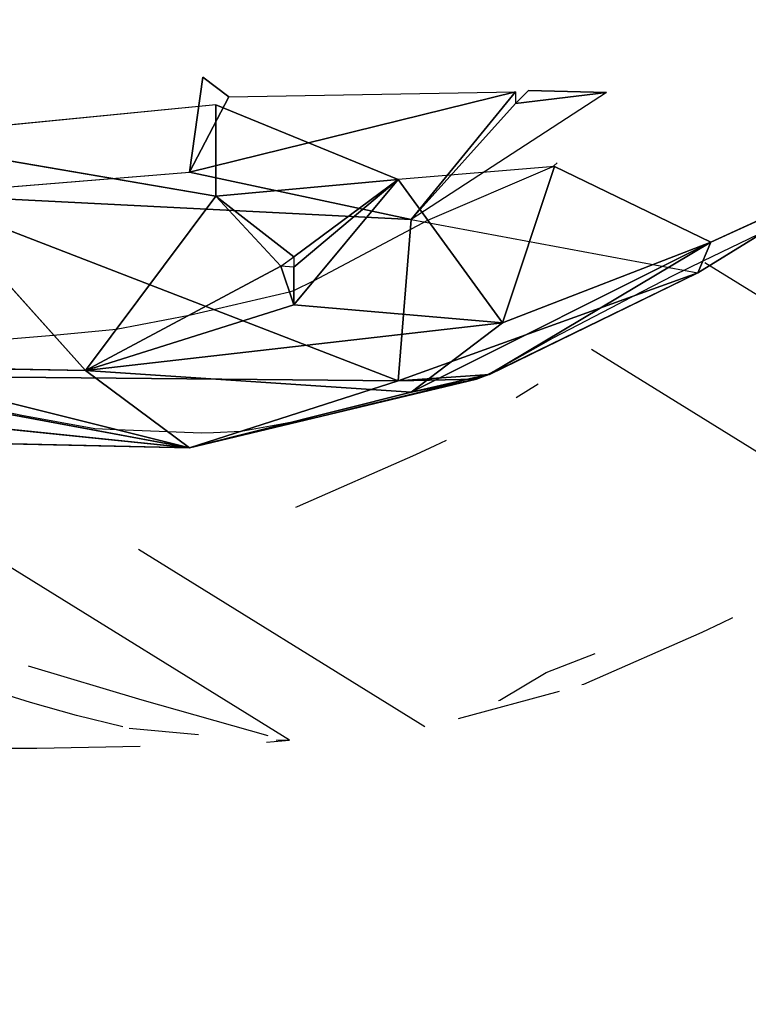
# Model space of a CAD drawing. Units: millimetres. Extents: x -0.3 to 8.1, y 0.2 to 15.5.
# Drawn here: x 6.1 to 6.2, y 4.2 to 4.3 of the extents above; entities that cross this region are included whole.
import ezdxf

# ---------------------------------------------------------------- set-up
doc = ezdxf.new("R2010")
doc.units = ezdxf.units.MM
doc.header["$PDSIZE"] = -1
doc.layers.add('DIASTASEIS', color=253, linetype='Continuous', lineweight=5)
doc.styles.get("Standard").update_dxf_attribs({"font": 'ARIALN.TTF'})
doc.dimstyles.get("Standard").update_dxf_attribs({"dimtxt": 0.18, "dimasz": 0.15, "dimexe": 0.1, "dimexo": 0, "dimgap": 0.09, "dimtad": 0, "dimtih": 1, "dimtoh": 1, "dimzin": 0, "dimdsep": 46, "dimtxsty": 'Standard', "dimblk": 'OBLIQUE', "dimcen": 0.09, "dimadec": 0, "dimazin": 0, "dimtfac": 1, "dimtofl": 0, "dimtmove": 0, "dimatfit": 3, "dimldrblk": 'OBLIQUE', "dimfxl": 1, "dimtolj": 1, "dimtzin": 0, "dimarcsym": 0})

# ---------------------------------------------------------------- blocks, each defined once
blk = doc.blocks.new('_Oblique')
at = {"color": 0, "linetype": 'ByBlock', "lineweight": -2}
blk.add_line((-0.5, -0.5), (0.5, 0.5), dxfattribs=at)
blk = doc.blocks.new('*D88')
at = {"layer": 'Defpoints', "color": 0}
for p in [(4.469726, 8.36), (4.469726, 0.86), (7.852509, 0.86)]:
    blk.add_point(p, dxfattribs=at)
at = {"layer": 'DIASTASEIS', "color": 0, "linetype": 'Continuous', "lineweight": -2}
for p, q in [((4.469726, 8.36), (7.952509, 8.36)), ((7.852509, 8.36), (7.852509, 4.791903)), ((7.852509, 0.86), (7.852509, 4.428097)), ((4.469726, 0.86), (7.952509, 0.86))]:
    blk.add_line(p, q, dxfattribs=at)
at = {"layer": 'DIASTASEIS', "color": 0, "linetype": 'ByBlock', "lineweight": -2, "xscale": 0.15, "yscale": 0.15, "zscale": 0.15}
for p, rotation in [((7.852509, 8.36), 90), ((7.852509, 0.86), 270)]:
    blk.add_blockref('_Oblique', p, dxfattribs=dict(at, rotation=rotation))
at = {"layer": 'DIASTASEIS', "color": 0, "lineweight": 15, "insert": (7.852509, 4.61), "char_height": 0.18, "attachment_point": 5}
blk.add_mtext('\\A1;7.50', dxfattribs=at)
blk = doc.blocks.new('K111')
for p, q in [((4850.885431, 2280.544168, -0.004562), (4850.884383, 2280.536535, -0.001835)), ((4850.887528, 2280.542593, -0.002288), (4850.885431, 2280.544168, -0.004562)), ((4850.910591, 2280.54298, 0.014289), (4850.884383, 2280.536535, -0.001835)), ((4850.884383, 2280.536535, -0.001835), (4850.887528, 2280.542593, -0.002288)), ((4850.887528, 2280.542593, -0.002288), (4850.910591, 2280.54298, 0.014289)), ((4850.910591, 2280.54298, 0.014289), (4850.902204, 2280.532723, 0.014273)), ((4850.917929, 2280.54294, 0.019009), (4850.902204, 2280.532723, 0.014273)), ((4850.910591, 2280.54204, 0.0147), (4850.917929, 2280.54294, 0.019009)), ((4850.917929, 2280.54294, 0.019009), (4850.911639, 2280.543108, 0.014903)), ((4850.886479, 2280.541953, 0.082992), (4850.859223, 2280.539272, 0.070162)), ((4850.886479, 2280.541953, 0.082992), (4850.901156, 2280.535947, 0.081595)), ((4850.886479, 2280.534604, 0.078799), (4850.886479, 2280.541953, 0.082992)), ((4850.902204, 2280.532723, 0.014273), (4850.910591, 2280.54204, 0.0147)), ((4850.875996, 2280.520594, 0.061219), (4850.859223, 2280.539272, 0.070162)), ((4850.859223, 2280.539272, 0.070162), (4850.886479, 2280.534604, 0.078799)), ((4850.913555, 2280.536964, 0.081382), (4850.913675, 2280.537051, 0.081421)), ((4850.913675, 2280.537051, 0.081421), (4850.913942, 2280.53728, 0.081495)), ((4850.862368, 2280.534738, -0.015344), (4850.884383, 2280.536535, -0.001835)), ((4850.902204, 2280.532723, 0.014273), (4850.884383, 2280.536535, -0.001835)), ((4850.913736, 2280.536979, 0.081379), (4850.901156, 2280.535947, 0.081595)), ((4850.903543, 2280.532667, 0.077027), (4850.913555, 2280.536964, 0.081382)), ((4850.909543, 2280.524423, 0.065546), (4850.913736, 2280.536979, 0.081379)), ((4850.913736, 2280.536979, 0.081379), (4850.926316, 2280.530915, 0.06624)), ((4850.901156, 2280.535947, 0.081595), (4850.886479, 2280.534604, 0.078799)), ((4850.892769, 2280.529712, 0.07572), (4850.901156, 2280.535947, 0.081595)), ((4850.892769, 2280.525855, 0.071399), (4850.901156, 2280.535947, 0.081595)), ((4850.901156, 2280.535947, 0.081595), (4850.892769, 2280.528893, 0.074866)), ((4850.901156, 2280.535947, 0.081595), (4850.909543, 2280.524423, 0.065546)), ((4850.937848, 2280.536176, 0.062065), (4850.925268, 2280.52845, 0.045224)), ((4850.926316, 2280.530915, 0.06624), (4850.937848, 2280.536176, 0.062065)), ((4850.862368, 2280.534738, -0.015344), (4850.901156, 2280.519743, 0.032688)), ((4850.862368, 2280.534738, -0.015344), (4850.902204, 2280.532723, 0.014273)), ((4850.886479, 2280.534604, 0.078799), (4850.875996, 2280.520594, 0.061219)), ((4850.891721, 2280.528973, 0.074849), (4850.886479, 2280.534604, 0.078799)), ((4850.886479, 2280.534604, 0.078799), (4850.892769, 2280.529712, 0.07572)), ((4850.894409, 2280.527828, 0.073392), (4850.903543, 2280.532667, 0.077027)), ((4850.901156, 2280.519743, 0.032688), (4850.902204, 2280.532723, 0.014273)), ((4850.902204, 2280.532723, 0.014273), (4850.925268, 2280.52845, 0.045224)), ((4850.930835, 2280.531869, 0.052677), (4850.925666, 2280.529388, 0.053218)), ((4850.902204, 2280.518848, 0.053381), (4850.926316, 2280.530915, 0.06624)), ((4850.926316, 2280.530915, 0.06624), (4850.908494, 2280.520278, 0.047956)), ((4850.909543, 2280.524423, 0.065546), (4850.926316, 2280.530915, 0.06624)), ((4850.925268, 2280.52845, 0.045224), (4850.926316, 2280.530915, 0.06624)), ((4850.925666, 2280.529388, 0.053218), (4850.923318, 2280.528226, 0.053415)), ((4850.925817, 2280.529279, 0.091468), (4850.948853, 2280.515006, 0.052588)), ((4850.891721, 2280.528973, 0.074849), (4850.875996, 2280.520594, 0.061219)), ((4850.891721, 2280.528973, 0.074849), (4850.892769, 2280.525855, 0.071399)), ((4850.892769, 2280.528893, 0.074866), (4850.892769, 2280.525855, 0.071399)), ((4850.925268, 2280.52845, 0.045224), (4850.901156, 2280.519743, 0.032688)), ((4850.925268, 2280.52845, 0.045224), (4850.908494, 2280.520265, 0.046933)), ((4850.908494, 2280.520278, 0.047956), (4850.925268, 2280.52845, 0.045224)), ((4850.892769, 2280.527012, 0.07272), (4850.894409, 2280.527828, 0.073392)), ((4850.922409, 2280.527757, 0.053278), (4850.919209, 2280.526097, 0.052699)), ((4850.923318, 2280.528226, 0.053415), (4850.922409, 2280.527757, 0.053278)), ((4850.884337, 2280.525038, 0.068449), (4850.892418, 2280.526898, 0.072554)), ((4850.892418, 2280.526898, 0.072554), (4850.892769, 2280.527012, 0.07272)), ((4850.919209, 2280.526097, 0.052699), (4850.918912, 2280.525942, 0.052634)), ((4850.875996, 2280.520594, 0.061219), (4850.892769, 2280.525855, 0.071399)), ((4850.909543, 2280.524423, 0.065546), (4850.892769, 2280.525855, 0.071399)), ((4850.918912, 2280.525942, 0.052634), (4850.913602, 2280.523174, 0.051543)), ((4850.875996, 2280.520594, 0.061219), (4850.909543, 2280.524423, 0.065546)), ((4850.878484, 2280.523919, 0.065392), (4850.884337, 2280.525038, 0.068449)), ((4850.902204, 2280.518848, 0.053381), (4850.909543, 2280.524423, 0.065546)), ((4850.873442, 2280.523438, 0.062581), (4850.878484, 2280.523919, 0.065392)), ((4850.858242, 2280.522094, 0.054069), (4850.873442, 2280.523438, 0.062581)), ((4850.913024, 2280.522852, 0.051197), (4850.909048, 2280.520609, 0.048524)), ((4850.913602, 2280.523174, 0.051543), (4850.913024, 2280.522852, 0.051197)), ((4850.939752, 2280.508001, 0.049767), (4850.916716, 2280.522274, 0.088648)), ((4850.875996, 2280.520594, 0.061219), (4850.858174, 2280.520903, 0.052952)), ((4850.858174, 2280.520903, 0.052952), (4850.884383, 2280.514356, 0.04099)), ((4850.902204, 2280.518848, 0.053381), (4850.875996, 2280.520594, 0.061219)), ((4850.884383, 2280.514356, 0.04099), (4850.875996, 2280.520594, 0.061219)), ((4850.909048, 2280.520609, 0.048524), (4850.908309, 2280.520236, 0.048116)), ((4850.852933, 2280.520207, 0.000806), (4850.884383, 2280.514356, 0.04099)), ((4850.901156, 2280.519743, 0.032688), (4850.852933, 2280.520207, 0.000806)), ((4850.884383, 2280.514356, 0.04099), (4850.907446, 2280.519887, 0.047012)), ((4850.901156, 2280.519743, 0.032688), (4850.884383, 2280.514356, 0.04099)), ((4850.901156, 2280.519743, 0.032688), (4850.908494, 2280.520265, 0.046933)), ((4850.907446, 2280.519887, 0.047012), (4850.901156, 2280.519743, 0.032688)), ((4850.908494, 2280.520278, 0.047956), (4850.902204, 2280.518848, 0.053381)), ((4850.902204, 2280.518848, 0.053381), (4850.907446, 2280.519887, 0.047012)), ((4850.906756, 2280.519751, 0.04785), (4850.904204, 2280.519157, 0.047821)), ((4850.908309, 2280.520236, 0.048116), (4850.906756, 2280.519751, 0.04785)), ((4850.884383, 2280.514356, 0.04099), (4850.902204, 2280.518848, 0.053381)), ((4850.904169, 2280.519148, 0.047817), (4850.898152, 2280.517679, 0.045316)), ((4850.904204, 2280.519157, 0.047821), (4850.904169, 2280.519148, 0.047817)), ((4850.912411, 2280.519479, 0.087123), (4850.91066, 2280.518392, 0.086485)), ((4850.852933, 2280.517598, 0.041339), (4850.884383, 2280.514356, 0.04099)), ((4850.898152, 2280.517679, 0.045316), (4850.894621, 2280.516812, 0.043664)), ((4850.870879, 2280.516971, 0.023377), (4850.869853, 2280.517192, 0.021962)), ((4850.876746, 2280.515907, 0.030779), (4850.870879, 2280.516971, 0.023377)), ((4850.894358, 2280.516753, 0.043555), (4850.891349, 2280.516191, 0.041287)), ((4850.894621, 2280.516812, 0.043664), (4850.894358, 2280.516753, 0.043555)), ((4850.879196, 2280.51578, 0.032758), (4850.876746, 2280.515907, 0.030779)), ((4850.885328, 2280.515536, 0.037462), (4850.879196, 2280.51578, 0.032758)), ((4850.888528, 2280.515688, 0.038938), (4850.886294, 2280.515572, 0.037943)), ((4850.890881, 2280.516105, 0.040923), (4850.888528, 2280.515688, 0.038938)), ((4850.891349, 2280.516191, 0.041287), (4850.890881, 2280.516105, 0.040923)), ((4850.884383, 2280.514356, 0.04099), (4850.853981, 2280.515038, 0.020341)), ((4850.886294, 2280.515572, 0.037943), (4850.885328, 2280.515536, 0.037462)), ((4850.905022, 2280.514967, 0.084402), (4850.90412, 2280.514536, 0.084025)), ((4850.90412, 2280.514536, 0.084025), (4850.902546, 2280.513802, 0.083363)), ((4850.902546, 2280.513802, 0.083363), (4850.893029, 2280.509619, 0.079259)), ((4850.893029, 2280.509619, 0.079259), (4850.892885, 2280.509574, 0.079191)), ((4850.880264, 2280.506229, 0.07294), (4850.9033, 2280.491955, 0.03406)), ((4850.892405, 2280.490855, 0.028009), (4850.869369, 2280.505129, 0.066889)), ((4850.928058, 2280.500694, 0.045521), (4850.927156, 2280.500263, 0.045145)), ((4850.927156, 2280.500263, 0.045145), (4850.925583, 2280.499528, 0.044482)), ((4850.925583, 2280.499528, 0.044482), (4850.916066, 2280.495346, 0.040379)), ((4850.913051, 2280.496317, 0.067121), (4850.917, 2280.497838, 0.065009)), ((4850.871387, 2280.496843, 0.033714), (4850.880535, 2280.494118, 0.031242)), ((4850.909332, 2280.494094, 0.056105), (4850.913051, 2280.496317, 0.067121)), ((4850.916066, 2280.495346, 0.040379), (4850.915922, 2280.495301, 0.04031)), ((4850.871571, 2280.493901, 0.014547), (4850.868698, 2280.494783, 0.012521)), ((4850.906022, 2280.492612, 0.035432), (4850.91414, 2280.494817, 0.039433)), ((4850.875273, 2280.492855, 0.017124), (4850.871571, 2280.493901, 0.014547)), ((4850.880535, 2280.494118, 0.031242), (4850.890673, 2280.491246, 0.02849)), ((4850.909228, 2280.494047, 0.055754), (4850.909332, 2280.494094, 0.056105)), ((4850.878994, 2280.491933, 0.019667), (4850.875273, 2280.492855, 0.017124)), ((4850.885107, 2280.491286, 0.023526), (4850.879505, 2280.491814, 0.020014)), ((4850.872101, 2280.490232, 0.03396), (4850.880397, 2280.490385, 0.031611)), ((4850.890575, 2280.490699, 0.028632), (4850.892405, 2280.490855, 0.028009)), ((4850.892405, 2280.490855, 0.028009), (4850.891331, 2280.490838, 0.027379)), ((4850.869119, 2280.490215, 0.034804), (4850.872101, 2280.490232, 0.03396))]:
    blk.add_line(p, q)
mesh = blk.add_polyface()
corners = [(4850.887528, 2280.542593, -0.002288), (4850.884383, 2280.536535, -0.001835), (4850.885431, 2280.544168, -0.004562)]
mesh.append_faces([[corners[k] for k in face] for face in [(0, 1, 2)]])
mesh = blk.add_polyface()
corners = [(4850.910591, 2280.54298, 0.014289), (4850.884383, 2280.536535, -0.001835), (4850.887528, 2280.542593, -0.002288)]
mesh.append_faces([[corners[k] for k in face] for face in [(0, 1, 2)]])
mesh = blk.add_polyface()
corners = [(4850.910591, 2280.54298, 0.014289), (4850.902204, 2280.532723, 0.014273), (4850.884383, 2280.536535, -0.001835)]
mesh.append_faces([[corners[k] for k in face] for face in [(0, 1, 2)]])
mesh = blk.add_polyface()
corners = [(4850.910591, 2280.54204, 0.0147), (4850.902204, 2280.532723, 0.014273), (4850.910591, 2280.54298, 0.014289)]
mesh.append_faces([[corners[k] for k in face] for face in [(0, 1, 2)]])
mesh = blk.add_polyface()
corners = [(4850.917929, 2280.54294, 0.019009), (4850.902204, 2280.532723, 0.014273), (4850.910591, 2280.54204, 0.0147)]
mesh.append_faces([[corners[k] for k in face] for face in [(0, 1, 2)]])
mesh = blk.add_polyface()
corners = [(4850.917929, 2280.54294, 0.019009), (4850.910591, 2280.54204, 0.0147), (4850.911639, 2280.543108, 0.014903)]
mesh.append_faces([[corners[k] for k in face] for face in [(0, 1, 2)]])
mesh = blk.add_polyface()
corners = [(4850.886479, 2280.541953, 0.082992), (4850.859223, 2280.539272, 0.070162), (4850.886479, 2280.534604, 0.078799)]
mesh.append_faces([[corners[k] for k in face] for face in [(0, 1, 2)]])
mesh = blk.add_polyface()
corners = [(4850.901156, 2280.535947, 0.081595), (4850.886479, 2280.541953, 0.082992), (4850.886479, 2280.534604, 0.078799)]
mesh.append_faces([[corners[k] for k in face] for face in [(0, 1, 2)]])
mesh = blk.add_polyface()
corners = [(4850.875996, 2280.520594, 0.061219), (4850.859223, 2280.539272, 0.070162), (4850.858174, 2280.520903, 0.052952)]
mesh.append_faces([[corners[k] for k in face] for face in [(0, 1, 2)]])
mesh = blk.add_polyface()
corners = [(4850.886479, 2280.534604, 0.078799), (4850.859223, 2280.539272, 0.070162), (4850.875996, 2280.520594, 0.061219)]
mesh.append_faces([[corners[k] for k in face] for face in [(0, 1, 2)]])
mesh = blk.add_polyface()
corners = [(4850.902204, 2280.532723, 0.014273), (4850.862368, 2280.534738, -0.015344), (4850.884383, 2280.536535, -0.001835)]
mesh.append_faces([[corners[k] for k in face] for face in [(0, 1, 2)]])
mesh = blk.add_polyface()
corners = [(4850.901156, 2280.535947, 0.081595), (4850.909543, 2280.524423, 0.065546), (4850.913736, 2280.536979, 0.081379)]
mesh.append_faces([[corners[k] for k in face] for face in [(0, 1, 2)]])
mesh = blk.add_polyface()
corners = [(4850.913736, 2280.536979, 0.081379), (4850.909543, 2280.524423, 0.065546), (4850.926316, 2280.530915, 0.06624)]
mesh.append_faces([[corners[k] for k in face] for face in [(0, 1, 2)]])
mesh = blk.add_polyface()
corners = [(4850.901156, 2280.535947, 0.081595), (4850.886479, 2280.534604, 0.078799), (4850.892769, 2280.529712, 0.07572)]
mesh.append_faces([[corners[k] for k in face] for face in [(0, 1, 2)]])
mesh = blk.add_polyface()
corners = [(4850.901156, 2280.535947, 0.081595), (4850.892769, 2280.528893, 0.074866), (4850.892769, 2280.525855, 0.071399)]
mesh.append_faces([[corners[k] for k in face] for face in [(0, 1, 2)]])
mesh = blk.add_polyface()
corners = [(4850.901156, 2280.535947, 0.081595), (4850.892769, 2280.525855, 0.071399), (4850.909543, 2280.524423, 0.065546)]
mesh.append_faces([[corners[k] for k in face] for face in [(0, 1, 2)]])
mesh = blk.add_polyface()
corners = [(4850.901156, 2280.535947, 0.081595), (4850.892769, 2280.529712, 0.07572), (4850.892769, 2280.528893, 0.074866)]
mesh.append_faces([[corners[k] for k in face] for face in [(0, 1, 2)]])
mesh = blk.add_polyface()
corners = [(4850.926316, 2280.530915, 0.06624), (4850.925268, 2280.52845, 0.045224), (4850.937848, 2280.536176, 0.062065)]
mesh.append_faces([[corners[k] for k in face] for face in [(0, 1, 2)]])
mesh = blk.add_polyface()
corners = [(4850.901156, 2280.519743, 0.032688), (4850.852933, 2280.520207, 0.000806), (4850.862368, 2280.534738, -0.015344)]
mesh.append_faces([[corners[k] for k in face] for face in [(0, 1, 2)]])
mesh = blk.add_polyface()
corners = [(4850.901156, 2280.519743, 0.032688), (4850.862368, 2280.534738, -0.015344), (4850.902204, 2280.532723, 0.014273)]
mesh.append_faces([[corners[k] for k in face] for face in [(0, 1, 2)]])
mesh = blk.add_polyface()
corners = [(4850.886479, 2280.534604, 0.078799), (4850.875996, 2280.520594, 0.061219), (4850.891721, 2280.528973, 0.074849)]
mesh.append_faces([[corners[k] for k in face] for face in [(0, 1, 2)]])
mesh = blk.add_polyface()
corners = [(4850.892769, 2280.529712, 0.07572), (4850.886479, 2280.534604, 0.078799), (4850.891721, 2280.528973, 0.074849)]
mesh.append_faces([[corners[k] for k in face] for face in [(0, 1, 2)]])
mesh = blk.add_polyface()
corners = [(4850.925268, 2280.52845, 0.045224), (4850.901156, 2280.519743, 0.032688), (4850.902204, 2280.532723, 0.014273)]
mesh.append_faces([[corners[k] for k in face] for face in [(0, 1, 2)]])
mesh = blk.add_polyface()
corners = [(4850.926316, 2280.530915, 0.06624), (4850.909543, 2280.524423, 0.065546), (4850.902204, 2280.518848, 0.053381)]
mesh.append_faces([[corners[k] for k in face] for face in [(0, 1, 2)]])
mesh = blk.add_polyface()
corners = [(4850.926316, 2280.530915, 0.06624), (4850.902204, 2280.518848, 0.053381), (4850.908494, 2280.520278, 0.047956)]
mesh.append_faces([[corners[k] for k in face] for face in [(0, 1, 2)]])
mesh = blk.add_polyface()
corners = [(4850.926316, 2280.530915, 0.06624), (4850.908494, 2280.520278, 0.047956), (4850.925268, 2280.52845, 0.045224)]
mesh.append_faces([[corners[k] for k in face] for face in [(0, 1, 2)]])
mesh = blk.add_polyface()
corners = [(4850.891721, 2280.528973, 0.074849), (4850.875996, 2280.520594, 0.061219), (4850.892769, 2280.525855, 0.071399)]
mesh.append_faces([[corners[k] for k in face] for face in [(0, 1, 2)]])
mesh = blk.add_polyface()
corners = [(4850.892769, 2280.528893, 0.074866), (4850.891721, 2280.528973, 0.074849), (4850.892769, 2280.525855, 0.071399)]
mesh.append_faces([[corners[k] for k in face] for face in [(0, 1, 2)]])
mesh = blk.add_polyface()
corners = [(4850.908494, 2280.520265, 0.046933), (4850.901156, 2280.519743, 0.032688), (4850.925268, 2280.52845, 0.045224)]
mesh.append_faces([[corners[k] for k in face] for face in [(0, 1, 2)]])
mesh = blk.add_polyface()
corners = [(4850.908494, 2280.520278, 0.047956), (4850.908494, 2280.520265, 0.046933), (4850.925268, 2280.52845, 0.045224)]
mesh.append_faces([[corners[k] for k in face] for face in [(0, 1, 2)]])
mesh = blk.add_polyface()
corners = [(4850.892769, 2280.525855, 0.071399), (4850.875996, 2280.520594, 0.061219), (4850.909543, 2280.524423, 0.065546)]
mesh.append_faces([[corners[k] for k in face] for face in [(0, 1, 2)]])
mesh = blk.add_polyface()
corners = [(4850.909543, 2280.524423, 0.065546), (4850.875996, 2280.520594, 0.061219), (4850.902204, 2280.518848, 0.053381)]
mesh.append_faces([[corners[k] for k in face] for face in [(0, 1, 2)]])
mesh = blk.add_polyface()
corners = [(4850.858174, 2280.520903, 0.052952), (4850.852933, 2280.517598, 0.041339), (4850.884383, 2280.514356, 0.04099)]
mesh.append_faces([[corners[k] for k in face] for face in [(0, 1, 2)]])
mesh = blk.add_polyface()
corners = [(4850.875996, 2280.520594, 0.061219), (4850.858174, 2280.520903, 0.052952), (4850.884383, 2280.514356, 0.04099)]
mesh.append_faces([[corners[k] for k in face] for face in [(0, 1, 2)]])
mesh = blk.add_polyface()
corners = [(4850.875996, 2280.520594, 0.061219), (4850.884383, 2280.514356, 0.04099), (4850.902204, 2280.518848, 0.053381)]
mesh.append_faces([[corners[k] for k in face] for face in [(0, 1, 2)]])
mesh = blk.add_polyface()
corners = [(4850.884383, 2280.514356, 0.04099), (4850.853981, 2280.515038, 0.020341), (4850.852933, 2280.520207, 0.000806)]
mesh.append_faces([[corners[k] for k in face] for face in [(0, 1, 2)]])
mesh = blk.add_polyface()
corners = [(4850.884383, 2280.514356, 0.04099), (4850.852933, 2280.520207, 0.000806), (4850.901156, 2280.519743, 0.032688)]
mesh.append_faces([[corners[k] for k in face] for face in [(0, 1, 2)]])
mesh = blk.add_polyface()
corners = [(4850.902204, 2280.518848, 0.053381), (4850.884383, 2280.514356, 0.04099), (4850.907446, 2280.519887, 0.047012)]
mesh.append_faces([[corners[k] for k in face] for face in [(0, 1, 2)]])
mesh = blk.add_polyface()
corners = [(4850.907446, 2280.519887, 0.047012), (4850.884383, 2280.514356, 0.04099), (4850.901156, 2280.519743, 0.032688)]
mesh.append_faces([[corners[k] for k in face] for face in [(0, 1, 2)]])
mesh = blk.add_polyface()
corners = [(4850.907446, 2280.519887, 0.047012), (4850.901156, 2280.519743, 0.032688), (4850.908494, 2280.520265, 0.046933)]
mesh.append_faces([[corners[k] for k in face] for face in [(0, 1, 2)]])
mesh = blk.add_polyface()
corners = [(4850.902204, 2280.518848, 0.053381), (4850.907446, 2280.519887, 0.047012), (4850.908494, 2280.520278, 0.047956)]
mesh.append_faces([[corners[k] for k in face] for face in [(0, 1, 2)]])
mesh = blk.add_polyface()
corners = [(4850.852933, 2280.517598, 0.041339), (4850.853981, 2280.515038, 0.020341), (4850.884383, 2280.514356, 0.04099)]
mesh.append_faces([[corners[k] for k in face] for face in [(0, 1, 2)]])
blk = doc.blocks.new('KATOPSI K111')
at = {"color": 6}
blk.add_blockref('K111', (0, 0), dxfattribs=at)

msp = doc.modelspace()

# ---------------------------------------------------------------- block references
msp.add_blockref('KATOPSI K111', (-4844.75098, -2276.25929))

# ---------------------------------------------------------------- dimensions: what is measured, and where the dimension line sits
at = {"layer": 'DIASTASEIS', "linetype": 'Continuous', "lineweight": 15}
dim = msp.add_linear_dim(base=(7.852509, 0.86), p1=(4.469726, 8.36), p2=(4.469726, 0.86), angle=90, dimstyle='Standard', dxfattribs=at)
dim.commit()
dim.dimension.update_dxf_attribs({"geometry": '*D88', "text_midpoint": (7.852509, 4.61)})

doc.saveas('drawing.dxf')
